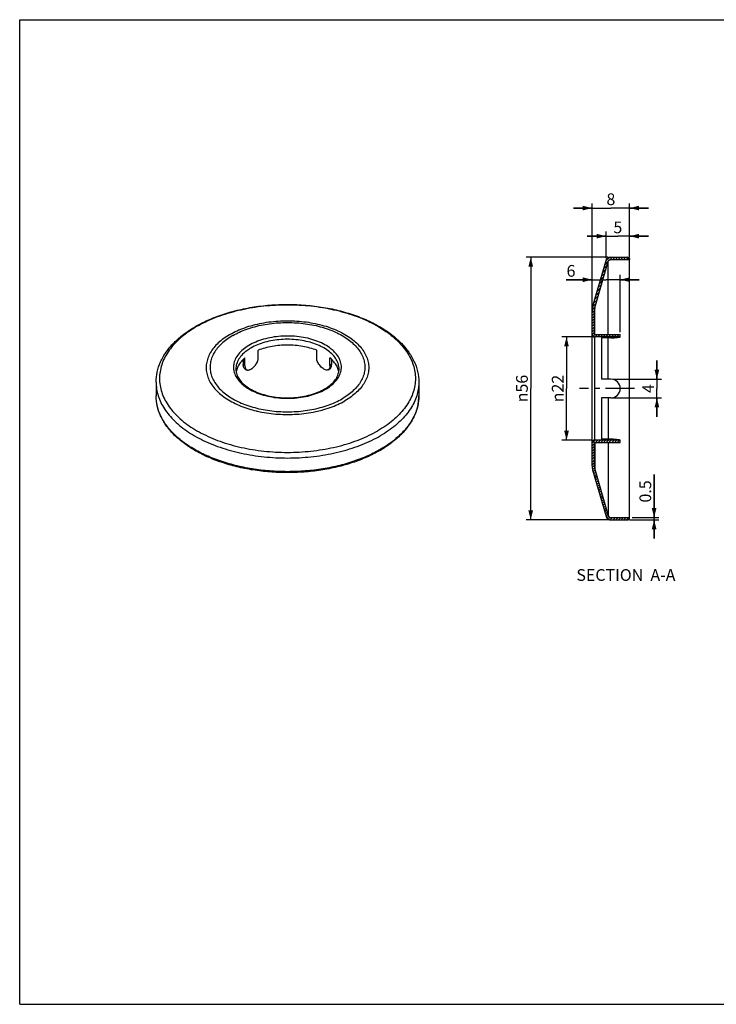
# Model space of a CAD drawing. Units: millimetres. Extents: x 0 to 297, y 0 to 210.
# Drawn here: x 0 to 148, y 0 to 210 of the extents above; entities that cross this region are included whole.
import ezdxf

# ---------------------------------------------------------------- set-up
doc = ezdxf.new("R2010")
doc.units = ezdxf.units.MM
doc.header["$LTSCALE"] = 16.335
doc.linetypes.add('CENTER', pattern=[0.6, 0.375, -0.075, 0.075, -0.075])
doc.layers.get('0').update_dxf_attribs({"linetype": 'CONTINUOUS'})
doc.layers.add('02___PRT_ALL_AXES', color=7, linetype='CONTINUOUS')
doc.styles.get("Standard").update_dxf_attribs({"font": 'txt', "width": 0.8})
doc.styles.add('TEXTSTYLE_1', font='gdt', dxfattribs={"width": 0.8})
doc.dimstyles.new('DIMSTYLE_1', dxfattribs={"dimtxt": 2.5, "dimasz": 2, "dimexe": 0.18, "dimexo": 0.0625, "dimgap": 0.09, "dimtad": 1, "dimdsep": 46, "dimtxsty": 'Standard', "dimblk": '_FILLED', "dimblk1": '_FILLED', "dimblk2": '_FILLED', "dimcen": 0.09, "dimclrt": 5, "dimadec": 0, "dimazin": 0, "dimtp": 0.01, "dimtm": 0.01, "dimtfac": 1, "dimtofl": 0, "dimtmove": 0, "dimatfit": 3, "dimldrblk": '_FILLED', "dimfxl": 0, "dimtolj": 1, "dimarcsym": 0})
doc.dimstyles.new('DIMSTYLE_2', dxfattribs={"dimtxt": 2.5, "dimasz": 2, "dimexe": 0.18, "dimexo": 0.0625, "dimgap": 0.09, "dimtad": 1, "dimdec": 1, "dimdsep": 46, "dimtxsty": 'Standard', "dimblk": '_FILLED', "dimblk1": '_FILLED', "dimblk2": '_FILLED', "dimcen": 0.09, "dimclrt": 5, "dimadec": 0, "dimazin": 0, "dimtfac": 1, "dimtdec": 1, "dimtofl": 0, "dimtmove": 0, "dimatfit": 3, "dimldrblk": '_FILLED', "dimfxl": 0, "dimtolj": 1, "dimarcsym": 0})

# ---------------------------------------------------------------- blocks, each defined once
blk = doc.blocks.new('_FILLED')
at = {"color": 0, "linetype": 'ByBlock'}
blk.add_solid([(0, 0), (-1, 0.25), (-1, -0.25)], dxfattribs=at)
blk = doc.blocks.new('*D1')
at = {"color": 2, "linetype": 'Continuous'}
for p, q in [((125.46, 159.33), (107.94, 159.33)), ((108.94, 159.33), (108.94, 131.33)), ((108.94, 103.33), (108.94, 131.33)), ((125.46, 103.33), (107.94, 103.33))]:
    blk.add_line(p, q, dxfattribs=at)
at = {"color": 2, "linetype": 'Continuous', "xscale": 2, "yscale": 2, "zscale": 2}
for p, rotation in [((108.94, 159.33), 90), ((108.94, 103.33), 270)]:
    blk.add_blockref('_FILLED', p, dxfattribs=dict(at, rotation=rotation))
at = {"color": 5, "linetype": 'Continuous', "insert": (105.82, 131.33), "char_height": 2.5, "width": 7.3333, "attachment_point": 2, "rotation": 90, "line_spacing_factor": 0.9, "style": 'TEXTSTYLE_1'}
blk.add_mtext('{\\Fgdt;n}\\Ftxt;56', dxfattribs=at)
blk = doc.blocks.new('*D2')
at = {"color": 2, "linetype": 'Continuous'}
for p, q in [((122.03, 142.33), (115.57, 142.33)), ((116.57, 142.33), (116.57, 131.33)), ((116.57, 120.33), (116.57, 131.33)), ((122.03, 120.33), (115.57, 120.33))]:
    blk.add_line(p, q, dxfattribs=at)
at = {"color": 2, "linetype": 'Continuous', "xscale": 2, "yscale": 2, "zscale": 2}
for p, rotation in [((116.57, 142.33), 90), ((116.57, 120.33), 270)]:
    blk.add_blockref('_FILLED', p, dxfattribs=dict(at, rotation=rotation))
at = {"color": 5, "linetype": 'Continuous', "insert": (113.44, 131.33), "char_height": 2.5, "width": 7.3333, "attachment_point": 2, "rotation": 90, "line_spacing_factor": 0.9, "style": 'TEXTSTYLE_1'}
blk.add_mtext('{\\Fgdt;n}\\Ftxt;22', dxfattribs=at)
blk = doc.blocks.new('*D3')
at = {"color": 2, "linetype": 'Continuous'}
for p, q in [((122.03, 148.33), (122.03, 170.82)), ((130.03, 159.33), (130.03, 170.82)), ((122.03, 169.82), (118.03, 169.82)), ((118.03, 169.82), (126.03, 169.82)), ((134.03, 169.82), (126.03, 169.82)), ((130.03, 169.82), (134.03, 169.82))]:
    blk.add_line(p, q, dxfattribs=at)
at = {"color": 2, "linetype": 'Continuous', "xscale": 2, "yscale": 2, "zscale": 2}
blk.add_blockref('_FILLED', (122.03, 169.82), dxfattribs=at)
at = {"color": 2, "linetype": 'Continuous', "xscale": 2, "yscale": 2, "zscale": 2, "rotation": 180}
blk.add_blockref('_FILLED', (130.03, 169.82), dxfattribs=at)
at = {"color": 5, "linetype": 'Continuous', "insert": (126.03, 172.95), "char_height": 2.5, "width": 2, "attachment_point": 2, "line_spacing_factor": 0.9}
blk.add_mtext('8', dxfattribs=at)
blk = doc.blocks.new('*D4')
at = {"color": 2, "linetype": 'Continuous'}
for p, q in [((125, 163.83), (121, 163.83)), ((121, 163.83), (127.51, 163.83)), ((125, 159.11), (125, 164.83)), ((134.03, 163.83), (127.51, 163.83)), ((130.03, 159.33), (130.03, 164.83)), ((130.03, 163.83), (134.03, 163.83))]:
    blk.add_line(p, q, dxfattribs=at)
at = {"color": 2, "linetype": 'Continuous', "xscale": 2, "yscale": 2, "zscale": 2}
blk.add_blockref('_FILLED', (125, 163.83), dxfattribs=at)
at = {"color": 2, "linetype": 'Continuous', "xscale": 2, "yscale": 2, "zscale": 2, "rotation": 180}
blk.add_blockref('_FILLED', (130.03, 163.83), dxfattribs=at)
at = {"color": 5, "linetype": 'Continuous', "insert": (127.51, 166.95), "char_height": 2.5, "width": 2, "attachment_point": 2, "line_spacing_factor": 0.9}
blk.add_mtext('5', dxfattribs=at)
blk = doc.blocks.new('*D5')
at = {"color": 2, "linetype": 'Continuous'}
for p, q in [((122.03, 148.33), (122.03, 155.55)), ((128.03, 143.33), (128.03, 155.55)), ((122.03, 154.55), (116.47, 154.55)), ((116.47, 154.55), (125.03, 154.55)), ((132.03, 154.55), (125.03, 154.55)), ((128.03, 154.55), (132.03, 154.55))]:
    blk.add_line(p, q, dxfattribs=at)
at = {"color": 2, "linetype": 'Continuous', "xscale": 2, "yscale": 2, "zscale": 2}
blk.add_blockref('_FILLED', (122.03, 154.55), dxfattribs=at)
at = {"color": 2, "linetype": 'Continuous', "xscale": 2, "yscale": 2, "zscale": 2, "rotation": 180}
blk.add_blockref('_FILLED', (128.03, 154.55), dxfattribs=at)
at = {"color": 5, "linetype": 'Continuous', "insert": (118.47, 157.68), "char_height": 2.5, "width": 2, "attachment_point": 3, "line_spacing_factor": 0.9}
blk.add_mtext('6', dxfattribs=at)
blk = doc.blocks.new('*D6')
at = {"color": 2, "linetype": 'Continuous'}
for p, q in [((135.24, 103.83), (135.24, 113.02)), ((135.24, 113.02), (135.24, 103.58)), ((130.03, 103.33), (136.24, 103.33)), ((130.53, 103.83), (136.24, 103.83)), ((135.24, 99.33), (135.24, 103.58)), ((135.24, 103.33), (135.24, 99.33))]:
    blk.add_line(p, q, dxfattribs=at)
at = {"color": 2, "linetype": 'Continuous', "xscale": 2, "yscale": 2, "zscale": 2}
for p, rotation in [((135.24, 103.83), 270), ((135.24, 103.33), 90)]:
    blk.add_blockref('_FILLED', p, dxfattribs=dict(at, rotation=rotation))
at = {"color": 5, "linetype": 'Continuous', "insert": (132.12, 107.02), "char_height": 2.5, "width": 6, "attachment_point": 1, "rotation": 90, "line_spacing_factor": 0.9}
blk.add_mtext('0.5', dxfattribs=at)
blk = doc.blocks.new('*D7')
at = {"color": 2, "linetype": 'Continuous'}
for p, q in [((135.84, 133.33), (135.84, 137.33)), ((135.84, 137.33), (135.84, 131.33)), ((126.53, 133.33), (136.84, 133.33)), ((135.84, 125.33), (135.84, 131.33)), ((126.53, 129.33), (136.84, 129.33)), ((135.84, 129.33), (135.84, 125.33))]:
    blk.add_line(p, q, dxfattribs=at)
at = {"color": 2, "linetype": 'Continuous', "xscale": 2, "yscale": 2, "zscale": 2}
for p, rotation in [((135.84, 133.33), 270), ((135.84, 129.33), 90)]:
    blk.add_blockref('_FILLED', p, dxfattribs=dict(at, rotation=rotation))
at = {"color": 5, "linetype": 'Continuous', "insert": (132.71, 131.33), "char_height": 2.5, "width": 2, "attachment_point": 2, "rotation": 90, "line_spacing_factor": 0.9}
blk.add_mtext('4', dxfattribs=at)

msp = doc.modelspace()

# ---------------------------------------------------------------- hatches: boundary and pattern name
at = {"linetype": 'Continuous'}
h = msp.add_hatch(dxfattribs=at)
h.set_pattern_fill('A', color=2, scale=0.409262, angle=45, style=0, pattern_type=0)
h.set_pattern_definition([(45, (0, 0), (-0.2893919, 0.2893919), [])])
edge = h.paths.add_edge_path()
edge.add_line((122.028, 114.831), (122.028, 119.831))
edge.add_spline(control_points=[(122.028, 119.831), (122.028, 120.123), (122.235, 120.331), (122.528, 120.331)], knot_values=[0, 0, 0, 0, 1, 1, 1, 1], weights=[1, 0.8047379, 0.8047379, 1], degree=3, periodic=0)
edge.add_line((128.028, 120.331), (122.528, 120.331))
edge.add_line((128.028, 119.831), (128.028, 120.331))
edge.add_line((122.528, 119.831), (128.028, 119.831))
edge.add_line((122.528, 114.831), (122.528, 119.831))
edge.add_spline(control_points=[(122.528, 114.831), (122.528, 114.597), (122.561, 114.366), (122.625, 114.141)], knot_values=[0, 0, 0, 0, 1, 1, 1, 1], weights=[1, 0.993512, 0.993512, 1], degree=3, periodic=0)
edge.add_line((122.625, 114.141), (125.478, 104.193))
edge.add_spline(control_points=[(125.478, 104.193), (125.542, 103.97), (125.727, 103.831), (125.959, 103.831)], knot_values=[0, 0, 0, 0, 1, 1, 1, 1], weights=[1, 0.865757, 0.865757, 1], degree=3, periodic=0)
edge.add_line((125.959, 103.831), (130.028, 103.831))
edge.add_spline(control_points=[(129.528, 103.331), (129.821, 103.331), (130.028, 103.538), (130.028, 103.831)], knot_values=[0, 0, 0, 0, 1, 1, 1, 1], weights=[1, 0.8047379, 0.8047379, 1], degree=3, periodic=0)
edge.add_line((125.959, 103.331), (129.528, 103.331))
edge.add_spline(control_points=[(124.997, 104.055), (125.125, 103.609), (125.495, 103.331), (125.959, 103.331)], knot_values=[0, 0, 0, 0, 1, 1, 1, 1], weights=[1, 0.865757, 0.865757, 1], degree=3, periodic=0)
edge.add_line((122.144, 114.004), (124.997, 104.055))
edge.add_spline(control_points=[(122.028, 114.831), (122.028, 114.55), (122.067, 114.273), (122.144, 114.004)], knot_values=[0, 0, 0, 0, 1, 1, 1, 1], weights=[1, 0.993512, 0.993512, 1], degree=3, periodic=0)
edge = h.paths.add_edge_path()
edge.add_line((122.028, 142.831), (122.028, 147.831))
edge.add_spline(control_points=[(122.028, 147.831), (122.028, 148.111), (122.067, 148.388), (122.144, 148.657)], knot_values=[0, 0, 0, 0, 1, 1, 1, 1], weights=[1, 0.993512, 0.993512, 1], degree=3, periodic=0)
edge.add_line((122.144, 148.657), (124.997, 158.606))
edge.add_spline(control_points=[(124.997, 158.606), (125.125, 159.052), (125.495, 159.331), (125.959, 159.331)], knot_values=[0, 0, 0, 0, 1, 1, 1, 1], weights=[1, 0.865757, 0.865757, 1], degree=3, periodic=0)
edge.add_line((125.959, 159.331), (129.528, 159.331))
edge.add_spline(control_points=[(129.528, 159.331), (129.821, 159.331), (130.028, 159.123), (130.028, 158.831)], knot_values=[0, 0, 0, 0, 1, 1, 1, 1], weights=[1, 0.8047379, 0.8047379, 1], degree=3, periodic=0)
edge.add_line((125.959, 158.831), (130.028, 158.831))
edge.add_spline(control_points=[(125.478, 158.468), (125.542, 158.691), (125.727, 158.831), (125.959, 158.831)], knot_values=[0, 0, 0, 0, 1, 1, 1, 1], weights=[1, 0.865757, 0.865757, 1], degree=3, periodic=0)
edge.add_line((122.625, 148.52), (125.478, 158.468))
edge.add_spline(control_points=[(122.528, 147.831), (122.528, 148.064), (122.561, 148.295), (122.625, 148.52)], knot_values=[0, 0, 0, 0, 1, 1, 1, 1], weights=[1, 0.993512, 0.993512, 1], degree=3, periodic=0)
edge.add_line((122.528, 142.831), (122.528, 147.831))
edge.add_line((122.528, 142.831), (128.028, 142.831))
edge.add_line((128.028, 142.331), (128.028, 142.831))
edge.add_line((128.028, 142.331), (122.528, 142.331))
edge.add_spline(control_points=[(122.028, 142.831), (122.028, 142.538), (122.235, 142.331), (122.528, 142.331)], knot_values=[0, 0, 0, 0, 1, 1, 1, 1], weights=[1, 0.8047379, 0.8047379, 1], degree=3, periodic=0)

# ---------------------------------------------------------------- linework, layer by layer
at = {"color": 7, "linetype": 'Continuous'}
for p, q in [((0, 0), (0, 210)), ((0, 210), (297, 210)), ((122.144, 148.657), (124.997, 158.606)), ((122.144, 148.657), (124.997, 158.606)), ((122.625, 148.52), (125.478, 158.468)), ((122.625, 148.52), (125.478, 158.468)), ((125.478, 142.831), (125.478, 158.468)), ((125.959, 159.331), (129.528, 159.331)), ((125.959, 159.331), (129.528, 159.331)), ((125.959, 158.831), (130.028, 158.831)), ((125.959, 158.831), (130.028, 158.831)), ((130.028, 103.831), (130.028, 158.831)), ((122.028, 142.831), (122.028, 147.831)), ((122.028, 114.831), (122.028, 147.831)), ((122.528, 142.831), (122.528, 147.831)), ((122.528, 142.831), (122.528, 147.831)), ((122.625, 142.831), (122.625, 148.52)), ((122.528, 142.831), (128.028, 142.831)), ((122.528, 142.831), (128.028, 142.831)), ((128.028, 142.331), (128.028, 142.831)), ((128.028, 142.331), (128.028, 142.831)), ((128.028, 142.331), (122.528, 142.331)), ((122.528, 142.331), (122.528, 120.331)), ((128.028, 142.331), (122.528, 142.331)), ((124.028, 142.147), (124.028, 133.331)), ((126.028, 142.147), (124.028, 142.147)), ((125.478, 133.331), (125.478, 142.147)), ((50.845, 137.858), (50.845, 139.491)), ((63.313, 137.858), (63.313, 139.491)), ((47.657, 137.533), (47.657, 136.432)), ((48.016, 136.225), (48.016, 137.858)), ((66.142, 136.225), (66.142, 137.858)), ((66.501, 137.533), (66.501, 136.432)), ((48.016, 136.225), (47.657, 136.432)), ((48.009, 135.552), (48.365, 135.347)), ((65.792, 135.347), (66.149, 135.552)), ((66.501, 136.432), (66.142, 136.225)), ((126.028, 133.331), (124.028, 133.331)), ((124.028, 129.331), (124.028, 120.514)), ((126.028, 129.331), (124.028, 129.331)), ((125.478, 129.331), (125.478, 120.514)), ((122.028, 114.831), (122.028, 119.831)), ((128.028, 120.331), (122.528, 120.331)), ((128.028, 120.331), (122.528, 120.331)), ((122.528, 119.831), (128.028, 119.831)), ((122.528, 114.831), (122.528, 119.831)), ((122.528, 119.831), (128.028, 119.831)), ((122.528, 114.831), (122.528, 119.831)), ((122.625, 119.831), (122.625, 114.141)), ((126.028, 120.514), (124.028, 120.514)), ((125.478, 119.831), (125.478, 104.193)), ((128.028, 119.831), (128.028, 120.331)), ((128.028, 119.831), (128.028, 120.331)), ((122.144, 114.004), (124.997, 104.055)), ((122.144, 114.004), (124.997, 104.055)), ((122.625, 114.141), (125.478, 104.193)), ((122.625, 114.141), (125.478, 104.193)), ((125.959, 103.831), (130.028, 103.831)), ((125.959, 103.831), (130.028, 103.831)), ((125.959, 103.331), (129.528, 103.331)), ((125.959, 103.331), (129.528, 103.331)), ((0, 0), (297, 0))]:
    msp.add_line(p, q, dxfattribs=at)
for centre, radius, start, end in [((125.959, 158.331), 1, 90, 164), ((125.959, 158.331), 0.5, 90, 164), ((129.528, 158.831), 0.5, 0, 90), ((125.028, 147.831), 3, 164, 180), ((125.028, 147.831), 2.5, 164, 180), ((122.528, 142.831), 0.5, 180, 270), ((49.427, 135.888), 3.848, 186.01123, 188.48643), ((49.952, 134.228), 3.876, 162.00201, 170.23975), ((64.204, 134.227), 3.877, 9.93344, 17.99607), ((64.677, 135.899), 3.902, 353.92644, 354.38376), ((126.028, 131.331), 2, 270, 90), ((52.946, 138.495), 8.31, 230.00158, 231.84875), ((52.661, 137.748), 7.368, 228.00225, 230.00533), ((75.571, 129.78), 9.509, 349.77434, 350.00113), ((75.577, 129.779), 9.502, 350.00086, 353.50814), ((75.597, 129.777), 9.482, 353.50858, 354.82941), ((75.63, 129.774), 9.449, 354.82847, 357.47745), ((75.691, 129.771), 9.388, 357.47726, 359.97748), ((122.528, 119.831), 0.5, 90, 180), ((63.543, 141.435), 26.671, 299.56716, 299.99944), ((63.603, 140.922), 26.343, 299.99929, 300.44932), ((125.028, 114.831), 3, 180, 196), ((125.028, 114.831), 2.5, 180, 196), ((125.959, 104.331), 1, 196, 270), ((125.959, 104.331), 0.5, 196, 270), ((129.528, 103.831), 0.5, 270, 360)]:
    msp.add_arc(centre, radius, start, end, dxfattribs=at)
for points, start_tangent, end_tangent in [([(124.997, 158.606), (125, 158.615), (125.003, 158.624), (125.005, 158.633), (125.008, 158.642), (125.011, 158.651), (125.014, 158.66), (125.018, 158.669), (125.021, 158.678), (125.024, 158.687), (125.028, 158.697), (125.031, 158.706), (125.035, 158.715), (125.039, 158.723), (125.043, 158.732), (125.047, 158.741), (125.051, 158.75), (125.055, 158.759), (125.059, 158.768), (125.064, 158.777), (125.068, 158.786), (125.073, 158.795), (125.077, 158.804), (125.082, 158.812), (125.087, 158.821), (125.092, 158.83), (125.097, 158.838), (125.102, 158.847), (125.108, 158.856), (125.113, 158.864), (125.118, 158.873), (125.124, 158.881), (125.13, 158.89), (125.135, 158.898), (125.141, 158.907), (125.147, 158.915), (125.153, 158.923), (125.159, 158.931), (125.165, 158.94), (125.172, 158.948), (125.178, 158.956), (125.185, 158.964), (125.191, 158.972), (125.198, 158.98), (125.205, 158.987), (125.211, 158.995), (125.218, 159.003), (125.225, 159.01), (125.232, 159.018), (125.24, 159.026), (125.247, 159.033), (125.254, 159.04), (125.262, 159.048), (125.269, 159.055), (125.277, 159.062), (125.284, 159.069), (125.292, 159.076), (125.3, 159.083), (125.308, 159.09), (125.316, 159.097), (125.324, 159.103), (125.332, 159.11), (125.34, 159.116), (125.348, 159.123), (125.357, 159.129), (125.365, 159.135), (125.374, 159.142), (125.382, 159.148), (125.391, 159.154), (125.399, 159.159), (125.408, 159.165), (125.417, 159.171), (125.425, 159.177), (125.434, 159.182), (125.443, 159.188), (125.452, 159.193), (125.461, 159.198), (125.47, 159.203), (125.479, 159.208), (125.489, 159.213), (125.498, 159.218), (125.507, 159.223), (125.516, 159.227), (125.526, 159.232), (125.535, 159.236), (125.544, 159.241), (125.554, 159.245), (125.563, 159.249), (125.573, 159.253), (125.582, 159.257), (125.592, 159.261), (125.601, 159.265), (125.611, 159.268), (125.62, 159.272), (125.63, 159.275), (125.64, 159.278), (125.649, 159.282), (125.659, 159.285), (125.669, 159.288), (125.678, 159.29), (125.688, 159.293), (125.698, 159.296), (125.708, 159.299), (125.717, 159.301), (125.727, 159.303), (125.737, 159.306), (125.747, 159.308), (125.756, 159.31), (125.766, 159.312), (125.776, 159.314), (125.786, 159.315), (125.795, 159.317), (125.805, 159.319), (125.815, 159.32), (125.825, 159.321), (125.834, 159.323), (125.844, 159.324), (125.854, 159.325), (125.863, 159.326), (125.873, 159.327), (125.882, 159.328), (125.892, 159.328), (125.902, 159.329), (125.911, 159.329), (125.921, 159.33), (125.93, 159.33), (125.94, 159.33), (125.949, 159.33), (125.959, 159.331)], (0.2756374, 0.9612617), (1, 0)), ([(125.478, 158.468), (125.481, 158.477), (125.483, 158.486), (125.486, 158.495), (125.49, 158.504), (125.493, 158.514), (125.497, 158.523), (125.501, 158.531), (125.505, 158.54), (125.509, 158.549), (125.513, 158.558), (125.518, 158.567), (125.523, 158.576), (125.528, 158.584), (125.533, 158.593), (125.538, 158.602), (125.544, 158.61), (125.55, 158.619), (125.556, 158.627), (125.562, 158.635), (125.568, 158.643), (125.575, 158.651), (125.582, 158.659), (125.588, 158.667), (125.595, 158.674), (125.603, 158.682), (125.61, 158.689), (125.618, 158.696), (125.625, 158.703), (125.633, 158.71), (125.641, 158.717), (125.649, 158.723), (125.658, 158.73), (125.666, 158.736), (125.675, 158.742), (125.683, 158.748), (125.692, 158.754), (125.701, 158.759), (125.71, 158.764), (125.719, 158.769), (125.728, 158.774), (125.737, 158.779), (125.747, 158.783), (125.756, 158.788), (125.766, 158.792), (125.775, 158.796), (125.785, 158.799), (125.794, 158.803), (125.804, 158.806), (125.814, 158.809), (125.823, 158.812), (125.833, 158.815), (125.843, 158.817), (125.853, 158.819), (125.862, 158.821), (125.872, 158.823), (125.882, 158.825), (125.892, 158.826), (125.901, 158.827), (125.911, 158.828), (125.92, 158.829), (125.93, 158.83), (125.94, 158.83), (125.949, 158.83), (125.959, 158.831)], (0.2756374, 0.9612617), (1, 0)), ([(129.528, 159.331), (129.534, 159.33), (129.539, 159.33), (129.545, 159.33), (129.551, 159.33), (129.556, 159.33), (129.562, 159.329), (129.568, 159.329), (129.573, 159.328), (129.579, 159.328), (129.585, 159.327), (129.59, 159.327), (129.596, 159.326), (129.602, 159.325), (129.608, 159.324), (129.613, 159.323), (129.619, 159.322), (129.625, 159.321), (129.631, 159.32), (129.637, 159.319), (129.643, 159.317), (129.648, 159.316), (129.654, 159.314), (129.66, 159.313), (129.666, 159.311), (129.672, 159.309), (129.678, 159.308), (129.683, 159.306), (129.689, 159.304), (129.695, 159.302), (129.701, 159.3), (129.707, 159.298), (129.712, 159.295), (129.718, 159.293), (129.724, 159.291), (129.73, 159.288), (129.735, 159.286), (129.741, 159.283), (129.747, 159.28), (129.752, 159.278), (129.758, 159.275), (129.764, 159.272), (129.769, 159.269), (129.775, 159.266), (129.78, 159.262), (129.786, 159.259), (129.791, 159.256), (129.797, 159.252), (129.802, 159.249), (129.807, 159.245), (129.813, 159.242), (129.818, 159.238), (129.823, 159.234), (129.828, 159.231), (129.833, 159.227), (129.838, 159.223), (129.843, 159.219), (129.848, 159.215), (129.853, 159.21), (129.858, 159.206), (129.863, 159.202), (129.868, 159.198), (129.873, 159.193), (129.877, 159.189), (129.882, 159.184), (129.886, 159.179), (129.891, 159.175), (129.895, 159.17), (129.9, 159.165), (129.904, 159.16), (129.908, 159.156), (129.912, 159.151), (129.916, 159.146), (129.92, 159.141), (129.924, 159.136), (129.928, 159.13), (129.932, 159.125), (129.936, 159.12), (129.94, 159.115), (129.943, 159.109), (129.947, 159.104), (129.95, 159.099), (129.954, 159.093), (129.957, 159.088), (129.96, 159.082), (129.963, 159.077), (129.966, 159.071), (129.969, 159.066), (129.972, 159.06), (129.975, 159.055), (129.978, 159.049), (129.981, 159.043), (129.983, 159.038), (129.986, 159.032), (129.988, 159.026), (129.991, 159.02), (129.993, 159.015), (129.995, 159.009), (129.998, 159.003), (130, 158.997), (130.002, 158.991), (130.004, 158.986), (130.005, 158.98), (130.007, 158.974), (130.009, 158.968), (130.011, 158.962), (130.012, 158.956), (130.014, 158.951), (130.015, 158.945), (130.016, 158.939), (130.018, 158.933), (130.019, 158.927), (130.02, 158.921), (130.021, 158.916), (130.022, 158.91), (130.023, 158.904), (130.024, 158.898), (130.024, 158.893), (130.025, 158.887), (130.026, 158.881), (130.026, 158.875), (130.027, 158.87), (130.027, 158.864), (130.027, 158.858), (130.028, 158.853), (130.028, 158.847), (130.028, 158.842), (130.028, 158.836), (130.028, 158.831)], (1, 0), (0, -1)), ([(122.028, 147.831), (122.028, 147.857), (122.029, 147.883), (122.029, 147.909), (122.03, 147.935), (122.031, 147.961), (122.032, 147.987), (122.034, 148.013), (122.036, 148.04), (122.038, 148.066), (122.04, 148.092), (122.042, 148.118), (122.045, 148.144), (122.048, 148.17), (122.051, 148.196), (122.054, 148.222), (122.057, 148.248), (122.061, 148.274), (122.065, 148.3), (122.069, 148.326), (122.074, 148.352), (122.079, 148.377), (122.083, 148.403), (122.089, 148.429), (122.094, 148.454), (122.099, 148.48), (122.105, 148.506), (122.111, 148.531), (122.117, 148.556), (122.124, 148.582), (122.131, 148.607), (122.137, 148.632), (122.144, 148.657)], (0, 1), (0.2756374, 0.9612617)), ([(122.528, 147.831), (122.528, 147.852), (122.529, 147.874), (122.529, 147.896), (122.53, 147.918), (122.531, 147.939), (122.532, 147.961), (122.533, 147.983), (122.534, 148.005), (122.536, 148.026), (122.538, 148.048), (122.54, 148.07), (122.542, 148.092), (122.544, 148.113), (122.547, 148.135), (122.55, 148.157), (122.553, 148.178), (122.556, 148.2), (122.559, 148.222), (122.563, 148.243), (122.566, 148.265), (122.57, 148.286), (122.574, 148.308), (122.579, 148.329), (122.583, 148.35), (122.588, 148.372), (122.592, 148.393), (122.597, 148.414), (122.603, 148.435), (122.608, 148.457), (122.613, 148.478), (122.619, 148.499), (122.625, 148.52)], (0, 1), (0.2756374, 0.9612617)), ([(122.028, 142.831), (122.028, 142.825), (122.028, 142.819), (122.029, 142.814), (122.029, 142.808), (122.029, 142.803), (122.029, 142.797), (122.03, 142.791), (122.03, 142.786), (122.031, 142.78), (122.031, 142.774), (122.032, 142.768), (122.033, 142.763), (122.034, 142.757), (122.035, 142.751), (122.036, 142.745), (122.037, 142.74), (122.038, 142.734), (122.039, 142.728), (122.04, 142.722), (122.042, 142.716), (122.043, 142.71), (122.044, 142.705), (122.046, 142.699), (122.048, 142.693), (122.049, 142.687), (122.051, 142.681), (122.053, 142.675), (122.055, 142.67), (122.057, 142.664), (122.059, 142.658), (122.061, 142.652), (122.063, 142.646), (122.066, 142.641), (122.068, 142.635), (122.071, 142.629), (122.073, 142.623), (122.076, 142.618), (122.078, 142.612), (122.081, 142.606), (122.084, 142.601), (122.087, 142.595), (122.09, 142.59), (122.093, 142.584), (122.096, 142.579), (122.1, 142.573), (122.103, 142.568), (122.106, 142.562), (122.11, 142.557), (122.113, 142.552), (122.117, 142.546), (122.121, 142.541), (122.124, 142.536), (122.128, 142.531), (122.132, 142.525), (122.136, 142.52), (122.14, 142.515), (122.144, 142.51), (122.148, 142.505), (122.153, 142.501), (122.157, 142.496), (122.161, 142.491), (122.166, 142.486), (122.17, 142.482), (122.175, 142.477), (122.179, 142.472), (122.184, 142.468), (122.189, 142.463), (122.193, 142.459), (122.198, 142.455), (122.203, 142.451), (122.208, 142.446), (122.213, 142.442), (122.218, 142.438), (122.223, 142.434), (122.228, 142.43), (122.234, 142.427), (122.239, 142.423), (122.244, 142.419), (122.249, 142.416), (122.255, 142.412), (122.26, 142.409), (122.265, 142.405), (122.271, 142.402), (122.276, 142.399), (122.282, 142.395), (122.287, 142.392), (122.293, 142.389), (122.299, 142.386), (122.304, 142.383), (122.31, 142.381), (122.316, 142.378), (122.321, 142.375), (122.327, 142.373), (122.333, 142.37), (122.338, 142.368), (122.344, 142.366), (122.35, 142.363), (122.356, 142.361), (122.362, 142.359), (122.367, 142.357), (122.373, 142.355), (122.379, 142.353), (122.385, 142.352), (122.391, 142.35), (122.397, 142.348), (122.402, 142.347), (122.408, 142.345), (122.414, 142.344), (122.42, 142.342), (122.426, 142.341), (122.431, 142.34), (122.437, 142.339), (122.443, 142.338), (122.449, 142.337), (122.455, 142.336), (122.46, 142.335), (122.466, 142.334), (122.472, 142.334), (122.478, 142.333), (122.483, 142.333), (122.489, 142.332), (122.495, 142.332), (122.5, 142.331), (122.506, 142.331), (122.512, 142.331), (122.517, 142.331), (122.523, 142.331), (122.528, 142.331)], (0, -1), (1, 0)), ([(66.433, 139.753), (66.041, 140.051), (64.699, 140.864), (63.139, 141.534), (61.406, 142.043), (59.549, 142.376), (57.621, 142.523), (55.678, 142.481), (53.775, 142.251), (51.966, 141.838), (50.304, 141.256), (48.835, 140.52), (47.604, 139.654)], (-0.7781711, 0.6280523), (-0.7659757, -0.6428696)), ([(68.079, 135.483), (68.069, 135.745), (67.845, 136.786), (67.326, 137.792), (66.528, 138.734), (65.473, 139.588), (64.188, 140.329), (62.71, 140.939), (61.077, 141.399), (59.336, 141.699), (57.533, 141.828), (55.718, 141.785), (53.94, 141.57), (52.248, 141.188), (50.687, 140.652), (49.301, 139.974)], (0.0006997, 0.9999998), (-0.8660267, -0.4999978)), ([(126.028, 142.147), (126.543, 142.159), (127.026, 142.193), (127.442, 142.239), (127.762, 142.285), (127.961, 142.318), (128.028, 142.331), (127.961, 142.318), (127.762, 142.285), (127.442, 142.239), (127.026, 142.193), (126.543, 142.159), (126.028, 142.147)], (1, 0), (-1, 0)), ([(47.604, 139.654), (46.628, 138.662), (45.96, 137.587), (45.621, 136.462), (45.601, 135.485)], (-0.7659757, -0.6428696), (0.1047463, -0.994499)), ([(48.016, 139.082), (47.082, 138.133), (46.444, 137.105), (46.12, 136.029), (46.079, 135.483)], (-0.7659757, -0.6428696), (0.0000001, -1)), ([(49.301, 139.974), (48.841, 139.692), (48.413, 139.394), (48.016, 139.082)], (-0.8660267, -0.4999978), (-0.7659757, -0.6428696)), ([(63.313, 139.491), (61.883, 139.971), (60.344, 140.323), (58.731, 140.537), (57.08, 140.609), (55.429, 140.537), (53.816, 140.323), (52.276, 139.972), (50.845, 139.491)], (-0.9293861, 0.369109), (-0.9293839, -0.3691147)), ([(68.56, 135.517), (68.579, 135.891), (68.414, 137.01), (67.926, 138.097), (67.127, 139.12), (66.433, 139.753)], (0.0978629, 0.9951999), (-0.7781711, 0.6280523)), ([(48.016, 137.858), (47.183, 137.031), (46.574, 136.142), (46.266, 135.425)], (-0.7659757, -0.6428696), (-0.308292, -0.9512918)), ([(49.301, 135.483), (49.618, 135.699), (49.938, 135.985), (50.234, 136.322), (50.484, 136.688), (50.68, 137.083), (50.804, 137.482), (50.845, 137.858)], (0.8660267, 0.4999978), (0, 1)), ([(65.792, 135.347), (65.53, 135.275), (65.213, 135.323), (64.857, 135.483), (64.484, 135.743), (64.12, 136.089), (63.792, 136.501), (63.534, 136.953), (63.369, 137.415), (63.313, 137.858)], (-0.8659861, -0.500068), (0, 1)), ([(67.892, 135.425), (67.583, 136.143), (66.974, 137.032), (66.142, 137.858)], (-0.3082739, 0.9512976), (-0.7659813, 0.6428628)), ([(45.621, 135.32), (45.96, 134.195), (46.628, 133.12), (47.604, 132.128)], (0.1476, -0.9890471), (0.7659813, -0.6428628)), ([(46.079, 135.483), (46.203, 134.576), (46.563, 133.703), (47.141, 132.876), (47.731, 132.272)], (0, -1), (0.7430415, -0.6692454)), ([(48.009, 135.553), (47.918, 135.619), (47.773, 135.818), (47.685, 136.096), (47.657, 136.432)], (-0.8660616, 0.4999373), (0, 1)), ([(47.812, 131.959), (48.835, 131.262), (50.304, 130.526), (51.966, 129.944), (53.775, 129.532), (55.678, 129.301), (57.621, 129.259), (59.549, 129.407), (61.406, 129.74), (63.139, 130.249), (64.699, 130.919), (66.041, 131.731), (67.127, 132.662), (67.926, 133.686), (68.414, 134.773), (68.557, 135.486)], (0.7863052, -0.6178382), (0.1058033, 0.9943871)), ([(47.926, 132.103), (49.079, 131.29), (50.465, 130.593), (52.046, 130.033), (53.778, 129.631), (55.609, 129.399), (57.486, 129.348), (59.351, 129.478), (61.148, 129.785), (62.823, 130.259), (64.327, 130.883), (65.617, 131.636), (66.661, 132.494), (67.434, 133.435), (67.914, 134.437), (68.079, 135.483)], (0.7659813, -0.6428628), (0, 1)), ([(48.016, 136.225), (48.044, 135.889), (48.096, 135.696)], (0, -1), (0.3430168, -0.9393293)), ([(48.096, 135.696), (48.132, 135.611), (48.275, 135.413), (48.365, 135.347)], (0.3430168, -0.9393293), (0.8660711, -0.4999208)), ([(48.365, 135.347), (48.468, 135.302), (48.712, 135.276), (48.996, 135.34), (49.301, 135.483)], (0.8660711, -0.4999208), (0.8660267, 0.4999978)), ([(66.073, 135.726), (65.986, 135.538), (65.792, 135.347)], (-0.3093281, -0.9509554), (-0.8659861, -0.500068)), ([(66.142, 136.225), (66.103, 135.837), (66.073, 135.726)], (0, -1), (-0.3093281, -0.9509554)), ([(66.149, 135.552), (66.343, 135.744), (66.461, 136.044), (66.501, 136.432)], (0.8659902, 0.500061), (0, 1)), ([(76.774, 118.108), (74.007, 116.707), (70.953, 115.532), (67.665, 114.6), (64.199, 113.926), (60.614, 113.521), (56.97, 113.391), (53.329, 113.537), (49.751, 113.958), (46.296, 114.647), (43.022, 115.593), (39.985, 116.781), (37.237, 118.193), (34.826, 119.806), (32.796, 121.59), (31.184, 123.516), (30.018, 125.544), (29.314, 127.642), (29.079, 129.767)], (-0.8660267, -0.4999978), (0, 1)), ([(76.703, 118.237), (73.998, 116.887), (70.802, 115.677), (67.351, 114.729), (63.708, 114.062), (59.942, 113.687), (56.123, 113.611), (52.322, 113.837), (48.609, 114.359), (45.053, 115.169), (41.722, 116.25), (38.677, 117.583), (35.975, 119.143), (33.666, 120.901), (31.793, 122.825), (30.391, 124.877), (29.486, 127.021), (29.095, 129.216), (29.079, 129.767)], (-0.8697743, -0.4934497), (0.0003653, 0.9999999)), ([(85.079, 129.767), (84.84, 127.625), (84.125, 125.512), (82.937, 123.464), (81.295, 121.522), (79.227, 119.726), (76.953, 118.212)], (0, -1), (-0.8620727, -0.5067846)), ([(84.928, 128.092), (84.283, 125.94), (83.127, 123.837), (81.485, 121.845), (79.389, 120), (76.878, 118.337)], (-0.177525, -0.9841163), (-0.8660267, -0.4999978)), ([(122.028, 119.831), (122.028, 119.836), (122.028, 119.842), (122.029, 119.847), (122.029, 119.853), (122.029, 119.858), (122.029, 119.864), (122.03, 119.87), (122.03, 119.875), (122.031, 119.881), (122.031, 119.887), (122.032, 119.893), (122.033, 119.898), (122.034, 119.904), (122.035, 119.91), (122.036, 119.916), (122.037, 119.921), (122.038, 119.927), (122.039, 119.933), (122.04, 119.939), (122.042, 119.945), (122.043, 119.951), (122.044, 119.956), (122.046, 119.962), (122.048, 119.968), (122.049, 119.974), (122.051, 119.98), (122.053, 119.986), (122.055, 119.991), (122.057, 119.997), (122.059, 120.003), (122.061, 120.009), (122.063, 120.015), (122.066, 120.02), (122.068, 120.026), (122.071, 120.032), (122.073, 120.038), (122.076, 120.043), (122.078, 120.049), (122.081, 120.055), (122.084, 120.06), (122.087, 120.066), (122.09, 120.071), (122.093, 120.077), (122.096, 120.082), (122.1, 120.088), (122.103, 120.093), (122.106, 120.099), (122.11, 120.104), (122.113, 120.109), (122.117, 120.115), (122.121, 120.12), (122.124, 120.125), (122.128, 120.13), (122.132, 120.136), (122.136, 120.141), (122.14, 120.146), (122.144, 120.151), (122.148, 120.156), (122.153, 120.16), (122.157, 120.165), (122.161, 120.17), (122.166, 120.175), (122.17, 120.179), (122.175, 120.184), (122.179, 120.189), (122.184, 120.193), (122.189, 120.198), (122.193, 120.202), (122.198, 120.206), (122.203, 120.21), (122.208, 120.215), (122.213, 120.219), (122.218, 120.223), (122.223, 120.227), (122.228, 120.231), (122.234, 120.234), (122.239, 120.238), (122.244, 120.242), (122.249, 120.245), (122.255, 120.249), (122.26, 120.252), (122.265, 120.256), (122.271, 120.259), (122.276, 120.262), (122.282, 120.266), (122.287, 120.269), (122.293, 120.272), (122.299, 120.275), (122.304, 120.278), (122.31, 120.28), (122.316, 120.283), (122.321, 120.286), (122.327, 120.288), (122.333, 120.291), (122.338, 120.293), (122.344, 120.295), (122.35, 120.298), (122.356, 120.3), (122.362, 120.302), (122.367, 120.304), (122.373, 120.306), (122.379, 120.308), (122.385, 120.309), (122.391, 120.311), (122.397, 120.313), (122.402, 120.314), (122.408, 120.316), (122.414, 120.317), (122.42, 120.319), (122.426, 120.32), (122.431, 120.321), (122.437, 120.322), (122.443, 120.323), (122.449, 120.324), (122.455, 120.325), (122.46, 120.326), (122.466, 120.327), (122.472, 120.327), (122.478, 120.328), (122.483, 120.328), (122.489, 120.329), (122.495, 120.329), (122.5, 120.33), (122.506, 120.33), (122.512, 120.33), (122.517, 120.33), (122.523, 120.33), (122.528, 120.331)], (0, 1), (1, 0)), ([(126.028, 120.514), (126.543, 120.502), (127.026, 120.468), (127.442, 120.422), (127.762, 120.376), (127.961, 120.343), (128.028, 120.331), (127.961, 120.343), (127.762, 120.376), (127.442, 120.422), (127.026, 120.468), (126.543, 120.502), (126.028, 120.514)], (1, 0), (-1, 0)), ([(122.028, 114.831), (122.028, 114.804), (122.029, 114.778), (122.029, 114.752), (122.03, 114.726), (122.031, 114.7), (122.032, 114.674), (122.034, 114.648), (122.036, 114.621), (122.038, 114.595), (122.04, 114.569), (122.042, 114.543), (122.045, 114.517), (122.048, 114.491), (122.051, 114.465), (122.054, 114.439), (122.057, 114.413), (122.061, 114.387), (122.065, 114.361), (122.069, 114.335), (122.074, 114.309), (122.079, 114.284), (122.083, 114.258), (122.089, 114.232), (122.094, 114.207), (122.099, 114.181), (122.105, 114.155), (122.111, 114.13), (122.117, 114.105), (122.124, 114.079), (122.131, 114.054), (122.137, 114.029), (122.144, 114.004)], (0, -1), (0.2756374, -0.9612617)), ([(122.528, 114.831), (122.528, 114.809), (122.529, 114.787), (122.529, 114.765), (122.53, 114.743), (122.531, 114.722), (122.532, 114.7), (122.533, 114.678), (122.534, 114.656), (122.536, 114.635), (122.538, 114.613), (122.54, 114.591), (122.542, 114.569), (122.544, 114.548), (122.547, 114.526), (122.55, 114.504), (122.553, 114.483), (122.556, 114.461), (122.559, 114.439), (122.563, 114.418), (122.566, 114.396), (122.57, 114.375), (122.574, 114.353), (122.579, 114.332), (122.583, 114.311), (122.588, 114.289), (122.592, 114.268), (122.597, 114.247), (122.603, 114.226), (122.608, 114.204), (122.613, 114.183), (122.619, 114.162), (122.625, 114.141)], (0, -1), (0.2756374, -0.9612617)), ([(124.997, 104.055), (125, 104.046), (125.003, 104.037), (125.005, 104.028), (125.008, 104.019), (125.011, 104.01), (125.014, 104.001), (125.018, 103.992), (125.021, 103.983), (125.024, 103.974), (125.028, 103.964), (125.031, 103.955), (125.035, 103.946), (125.039, 103.938), (125.043, 103.929), (125.047, 103.92), (125.051, 103.911), (125.055, 103.902), (125.059, 103.893), (125.064, 103.884), (125.068, 103.875), (125.073, 103.866), (125.077, 103.857), (125.082, 103.849), (125.087, 103.84), (125.092, 103.831), (125.097, 103.823), (125.102, 103.814), (125.108, 103.805), (125.113, 103.797), (125.118, 103.788), (125.124, 103.78), (125.13, 103.771), (125.135, 103.763), (125.141, 103.754), (125.147, 103.746), (125.153, 103.738), (125.159, 103.73), (125.165, 103.721), (125.172, 103.713), (125.178, 103.705), (125.185, 103.697), (125.191, 103.689), (125.198, 103.681), (125.205, 103.674), (125.211, 103.666), (125.218, 103.658), (125.225, 103.651), (125.232, 103.643), (125.24, 103.635), (125.247, 103.628), (125.254, 103.621), (125.262, 103.613), (125.269, 103.606), (125.277, 103.599), (125.284, 103.592), (125.292, 103.585), (125.3, 103.578), (125.308, 103.571), (125.316, 103.564), (125.324, 103.558), (125.332, 103.551), (125.34, 103.545), (125.348, 103.538), (125.357, 103.532), (125.365, 103.526), (125.374, 103.519), (125.382, 103.513), (125.391, 103.507), (125.399, 103.502), (125.408, 103.496), (125.417, 103.49), (125.425, 103.484), (125.434, 103.479), (125.443, 103.473), (125.452, 103.468), (125.461, 103.463), (125.47, 103.458), (125.479, 103.453), (125.489, 103.448), (125.498, 103.443), (125.507, 103.438), (125.516, 103.434), (125.526, 103.429), (125.535, 103.425), (125.544, 103.42), (125.554, 103.416), (125.563, 103.412), (125.573, 103.408), (125.582, 103.404), (125.592, 103.4), (125.601, 103.396), (125.611, 103.393), (125.62, 103.389), (125.63, 103.386), (125.64, 103.383), (125.649, 103.379), (125.659, 103.376), (125.669, 103.373), (125.678, 103.371), (125.688, 103.368), (125.698, 103.365), (125.708, 103.362), (125.717, 103.36), (125.727, 103.358), (125.737, 103.355), (125.747, 103.353), (125.756, 103.351), (125.766, 103.349), (125.776, 103.347), (125.786, 103.346), (125.795, 103.344), (125.805, 103.342), (125.815, 103.341), (125.825, 103.34), (125.834, 103.338), (125.844, 103.337), (125.854, 103.336), (125.863, 103.335), (125.873, 103.334), (125.882, 103.333), (125.892, 103.333), (125.902, 103.332), (125.911, 103.332), (125.921, 103.331), (125.93, 103.331), (125.94, 103.331), (125.949, 103.331), (125.959, 103.331)], (0.2756374, -0.9612617), (1, 0)), ([(125.478, 104.193), (125.481, 104.184), (125.483, 104.175), (125.486, 104.166), (125.49, 104.157), (125.493, 104.147), (125.497, 104.138), (125.501, 104.13), (125.505, 104.121), (125.509, 104.112), (125.513, 104.103), (125.518, 104.094), (125.523, 104.085), (125.528, 104.077), (125.533, 104.068), (125.538, 104.059), (125.544, 104.051), (125.55, 104.042), (125.556, 104.034), (125.562, 104.026), (125.568, 104.018), (125.575, 104.01), (125.582, 104.002), (125.588, 103.994), (125.595, 103.987), (125.603, 103.979), (125.61, 103.972), (125.618, 103.965), (125.625, 103.958), (125.633, 103.951), (125.641, 103.944), (125.649, 103.938), (125.658, 103.931), (125.666, 103.925), (125.675, 103.919), (125.683, 103.913), (125.692, 103.907), (125.701, 103.902), (125.71, 103.897), (125.719, 103.892), (125.728, 103.887), (125.737, 103.882), (125.747, 103.878), (125.756, 103.873), (125.766, 103.869), (125.775, 103.865), (125.785, 103.862), (125.794, 103.858), (125.804, 103.855), (125.814, 103.852), (125.823, 103.849), (125.833, 103.846), (125.843, 103.844), (125.853, 103.842), (125.862, 103.84), (125.872, 103.838), (125.882, 103.836), (125.892, 103.835), (125.901, 103.834), (125.911, 103.833), (125.92, 103.832), (125.93, 103.831), (125.94, 103.831), (125.949, 103.831), (125.959, 103.831)], (0.2756374, -0.9612617), (1, 0)), ([(129.528, 103.331), (129.534, 103.331), (129.539, 103.331), (129.545, 103.331), (129.551, 103.331), (129.556, 103.331), (129.562, 103.332), (129.568, 103.332), (129.573, 103.333), (129.579, 103.333), (129.585, 103.334), (129.59, 103.334), (129.596, 103.335), (129.602, 103.336), (129.608, 103.337), (129.613, 103.338), (129.619, 103.339), (129.625, 103.34), (129.631, 103.341), (129.637, 103.342), (129.643, 103.344), (129.648, 103.345), (129.654, 103.347), (129.66, 103.348), (129.666, 103.35), (129.672, 103.352), (129.678, 103.353), (129.683, 103.355), (129.689, 103.357), (129.695, 103.359), (129.701, 103.361), (129.707, 103.363), (129.712, 103.366), (129.718, 103.368), (129.724, 103.37), (129.73, 103.373), (129.735, 103.375), (129.741, 103.378), (129.747, 103.381), (129.752, 103.383), (129.758, 103.386), (129.764, 103.389), (129.769, 103.392), (129.775, 103.395), (129.78, 103.399), (129.786, 103.402), (129.791, 103.405), (129.797, 103.409), (129.802, 103.412), (129.807, 103.416), (129.813, 103.419), (129.818, 103.423), (129.823, 103.427), (129.828, 103.43), (129.833, 103.434), (129.838, 103.438), (129.843, 103.442), (129.848, 103.446), (129.853, 103.451), (129.858, 103.455), (129.863, 103.459), (129.868, 103.463), (129.873, 103.468), (129.877, 103.472), (129.882, 103.477), (129.886, 103.482), (129.891, 103.486), (129.895, 103.491), (129.9, 103.496), (129.904, 103.501), (129.908, 103.505), (129.912, 103.51), (129.916, 103.515), (129.92, 103.52), (129.924, 103.525), (129.928, 103.531), (129.932, 103.536), (129.936, 103.541), (129.94, 103.546), (129.943, 103.552), (129.947, 103.557), (129.95, 103.562), (129.954, 103.568), (129.957, 103.573), (129.96, 103.579), (129.963, 103.584), (129.966, 103.59), (129.969, 103.595), (129.972, 103.601), (129.975, 103.606), (129.978, 103.612), (129.981, 103.618), (129.983, 103.623), (129.986, 103.629), (129.988, 103.635), (129.991, 103.641), (129.993, 103.646), (129.995, 103.652), (129.998, 103.658), (130, 103.664), (130.002, 103.67), (130.004, 103.675), (130.005, 103.681), (130.007, 103.687), (130.009, 103.693), (130.011, 103.699), (130.012, 103.705), (130.014, 103.71), (130.015, 103.716), (130.016, 103.722), (130.018, 103.728), (130.019, 103.734), (130.02, 103.74), (130.021, 103.745), (130.022, 103.751), (130.023, 103.757), (130.024, 103.763), (130.024, 103.768), (130.025, 103.774), (130.026, 103.78), (130.026, 103.786), (130.027, 103.791), (130.027, 103.797), (130.027, 103.803), (130.028, 103.808), (130.028, 103.814), (130.028, 103.819), (130.028, 103.825), (130.028, 103.831)], (1, 0), (0, 1))]:
    msp.add_spline(points, degree=3, dxfattribs=dict(at, start_tangent=start_tangent, end_tangent=end_tangent))
at = {"layer": '02___PRT_ALL_AXES', "color": 7, "linetype": 'Continuous'}
for p, q in [((122.144, 148.657), (124.997, 158.606)), ((125.959, 159.331), (129.528, 159.331)), ((29.079, 132.682), (29.079, 129.767)), ((85.079, 132.682), (85.079, 129.767)), ((63.763, 126.567), (63.787, 126.573)), ((122.144, 114.004), (124.997, 104.055)), ((125.959, 103.331), (129.528, 103.331))]:
    msp.add_line(p, q, dxfattribs=at)
at = {"layer": '02___PRT_ALL_AXES', "color": 7, "linetype": 'CENTER'}
msp.add_line((131.028, 131.331), (119.332, 131.331), dxfattribs=at)
at = {"layer": '02___PRT_ALL_AXES', "color": 7, "linetype": 'Continuous'}
for centre, radius, start, end in [((125.959, 158.331), 1, 90, 164), ((125.028, 147.831), 3, 164, 180), ((50.874, 121.384), 26.774, 119.39486, 119.99907), ((50.546, 122.51), 25.509, 119.99879, 120.62364), ((125.028, 114.831), 3, 180, 196), ((125.959, 104.331), 1, 196, 270)]:
    msp.add_arc(centre, radius, start, end, dxfattribs=at)
for points, start_tangent, end_tangent in [([(37.732, 144.711), (40.442, 146.053), (43.708, 147.276), (47.224, 148.22), (50.922, 148.869), (54.731, 149.213), (58.583, 149.247), (62.406, 148.971), (66.131, 148.389), (69.689, 147.51), (73.011, 146.35), (76.037, 144.925), (78.706, 143.261), (80.96, 141.389), (82.751, 139.348), (84.043, 137.188), (84.821, 134.949), (85.079, 132.682)], (0.8712512, 0.4908374), (0, -1)), ([(37.792, 144.602), (39.654, 145.582), (41.664, 146.459), (43.806, 147.224), (46.062, 147.873), (48.411, 148.398), (50.834, 148.796), (53.31, 149.063), (55.819, 149.198), (58.338, 149.198), (60.847, 149.063), (63.324, 148.796), (65.747, 148.398), (68.096, 147.873), (70.351, 147.224), (72.493, 146.459), (74.504, 145.582), (76.366, 144.602), (78.063, 143.527), (79.581, 142.367), (80.907, 141.13), (82.03, 139.828), (82.941, 138.472), (83.63, 137.073), (84.093, 135.643), (84.325, 134.194), (84.325, 132.74), (84.093, 131.292), (83.63, 129.862), (82.941, 128.463), (82.031, 127.106), (80.908, 125.804), (79.581, 124.568), (78.063, 123.407), (76.366, 122.332)], (0.8660267, 0.4999978), (-0.8660267, -0.4999978)), ([(44.827, 142.87), (46.332, 143.643), (47.983, 144.311), (49.756, 144.863), (51.629, 145.292), (53.575, 145.593), (55.569, 145.762), (57.583, 145.796), (59.59, 145.694), (61.563, 145.459), (63.476, 145.093), (65.302, 144.602), (67.017, 143.991), (68.598, 143.269), (70.022, 142.447), (71.272, 141.534), (72.33, 140.544), (73.182, 139.49), (73.815, 138.386), (74.223, 137.246), (74.398, 136.087), (74.34, 134.925), (74.048, 133.773), (73.526, 132.65), (72.782, 131.569), (71.826, 130.545), (70.67, 129.592), (69.331, 128.723)], (0.8660267, 0.4999978), (-0.8660267, -0.4999978)), ([(45.412, 142.627), (46.845, 143.364), (48.417, 143.999), (50.106, 144.525), (51.889, 144.934), (53.742, 145.221), (55.641, 145.381), (57.559, 145.413), (59.47, 145.317), (61.349, 145.093), (63.171, 144.744), (64.91, 144.276), (66.543, 143.695), (68.048, 143.008), (69.405, 142.224), (70.595, 141.355), (71.602, 140.412), (72.413, 139.408), (73.017, 138.357), (73.405, 137.272), (73.572, 136.168), (73.516, 135.061), (73.238, 133.965), (72.741, 132.895), (72.033, 131.865), (71.122, 130.89), (70.022, 129.983), (68.746, 129.155)], (0.8660267, 0.4999978), (-0.8660267, -0.4999978)), ([(29.079, 132.682), (29.317, 134.858), (30.033, 137.01), (31.231, 139.102), (32.895, 141.089), (34.995, 142.924), (37.487, 144.571)], (0, 1), (0.8660267, 0.4999978)), ([(37.552, 144.462), (36.095, 143.527), (34.576, 142.366), (33.25, 141.13), (32.127, 139.828), (31.217, 138.471), (30.528, 137.072), (30.065, 135.643), (29.832, 134.194), (29.832, 132.74), (30.065, 131.291), (30.528, 129.862), (31.217, 128.463), (32.127, 127.106), (33.25, 125.804), (34.577, 124.568), (36.095, 123.407), (37.792, 122.332), (39.654, 121.352), (41.665, 120.475), (43.807, 119.71), (46.062, 119.061), (48.411, 118.536), (50.834, 118.138), (53.311, 117.871), (55.819, 117.737), (58.339, 117.737), (60.847, 117.871), (63.324, 118.138), (65.747, 118.536), (68.096, 119.062), (70.351, 119.71), (72.493, 120.476), (74.504, 121.352), (76.366, 122.332)], (-0.8605224, -0.5094126), (0.8660267, 0.4999978)), ([(44.827, 142.87), (43.487, 142.001), (42.332, 141.048), (41.375, 140.024), (40.631, 138.943), (40.11, 137.819), (39.818, 136.668), (39.759, 135.505), (39.935, 134.346), (40.342, 133.207), (40.976, 132.103), (41.828, 131.049), (42.886, 130.059), (44.135, 129.146), (45.56, 128.323), (47.141, 127.602), (48.856, 126.991), (50.396, 126.567)], (-0.8660267, -0.4999978), (0.9720938, -0.2345925)), ([(45.412, 142.627), (44.136, 141.8), (43.035, 140.892), (42.125, 139.917), (41.416, 138.888), (40.92, 137.818), (40.642, 136.721), (40.586, 135.614), (40.753, 134.511), (41.141, 133.426), (41.745, 132.374), (42.556, 131.37), (43.563, 130.427), (44.753, 129.558), (46.11, 128.775), (47.615, 128.088), (49.248, 127.506), (50.987, 127.038), (52.808, 126.69), (54.688, 126.466), (56.599, 126.369), (58.517, 126.401), (60.416, 126.562), (62.269, 126.849), (64.052, 127.258), (65.741, 127.783), (67.313, 128.419), (68.746, 129.155)], (-0.8660267, -0.4999978), (0.8660267, 0.4999978)), ([(29.079, 132.682), (29.086, 132.319), (29.255, 130.872), (29.648, 129.439), (30.262, 128.033), (31.092, 126.664), (32.131, 125.343), (33.371, 124.082), (34.801, 122.889), (36.412, 121.776), (38.188, 120.75), (40.117, 119.82), (42.182, 118.994), (44.367, 118.279), (46.655, 117.679), (49.026, 117.2), (51.462, 116.845), (53.944, 116.618), (56.451, 116.521), (58.963, 116.553), (61.459, 116.716), (63.921, 117.007), (66.327, 117.424), (68.659, 117.964), (70.897, 118.622), (73.025, 119.394), (75.023, 120.273), (76.878, 121.251)], (-0.0000944, -1), (0.8660267, 0.4999978)), ([(85.079, 132.682), (85.015, 131.595), (84.734, 130.153), (84.23, 128.732), (83.508, 127.343), (82.572, 125.997), (81.432, 124.704), (80.095, 123.476), (78.573, 122.322), (76.878, 121.251)], (-0.0000944, -1), (-0.8660267, -0.4999978)), ([(63.787, 126.573), (64.402, 126.73), (66.175, 127.282), (67.826, 127.949), (69.331, 128.723)], (0.9718448, 0.2356219), (0.8660267, 0.4999978)), ([(50.396, 126.567), (50.682, 126.5), (52.594, 126.134), (54.568, 125.898), (56.575, 125.797), (58.589, 125.831), (60.583, 125.999), (62.529, 126.301), (63.763, 126.567)], (0.9720938, -0.2345925), (0.972072, 0.2346827))]:
    msp.add_spline(points, degree=3, dxfattribs=dict(at, start_tangent=start_tangent, end_tangent=end_tangent))

# ---------------------------------------------------------------- texts
at = {"color": 5, "linetype": 'Continuous', "insert": (139.788, 92.814), "char_height": 2.5, "width": 24, "attachment_point": 3, "line_spacing_factor": 0.9}
msp.add_mtext('SECTION  A-A', dxfattribs=at)

# ---------------------------------------------------------------- dimensions: what is measured, and where the dimension line sits
at = {"color": 2, "linetype": 'Continuous'}
for base, p2, picture, middle in [((130.028, 169.825), (130.028, 159.331), '*D3', (125.028, 171.7)), ((128.028, 154.554), (128.028, 143.331), '*D5', (115.474, 156.429))]:
    dim = msp.add_linear_dim(base=base, p1=(122.028, 148.331), p2=p2, dimstyle='DIMSTYLE_1', dxfattribs=at)
    dim.commit()
    dim.dimension.update_dxf_attribs({"geometry": picture, "text_midpoint": middle, "dimtype": 160})
for base, p1, p2, angle, dimstyle, picture, middle in [((124.997, 163.825), (130.028, 159.331), (124.997, 159.106), 180, 'DIMSTYLE_2', '*D4', (126.513, 165.7)), ((135.838, 129.331), (126.528, 133.331), (126.528, 129.331), 270, 'DIMSTYLE_1', '*D7', (134.411, 130.437)), ((135.241, 103.831), (130.028, 103.331), (130.528, 103.831), 90, 'DIMSTYLE_1', '*D6', (133.366, 110.021))]:
    dim = msp.add_linear_dim(base=base, p1=p1, p2=p2, angle=angle, dimstyle=dimstyle, dxfattribs=at)
    dim.commit()
    dim.dimension.update_dxf_attribs({"geometry": picture, "text_midpoint": middle, "dimtype": 160})
for base, p1, p2, picture, middle in [((108.943, 103.331), (125.459, 159.331), (125.459, 103.331), '*D1', (107.89, 129.692)), ((116.568, 120.331), (122.028, 142.331), (122.028, 120.331), '*D2', (115.514, 129.692))]:
    dim = msp.add_linear_dim(base=base, p1=p1, p2=p2, angle=270, text='%%c<>', dimstyle='DIMSTYLE_1', dxfattribs=at)
    dim.commit()
    dim.dimension.update_dxf_attribs({"geometry": picture, "text_midpoint": middle, "dimtype": 160})

doc.saveas('drawing.dxf')
